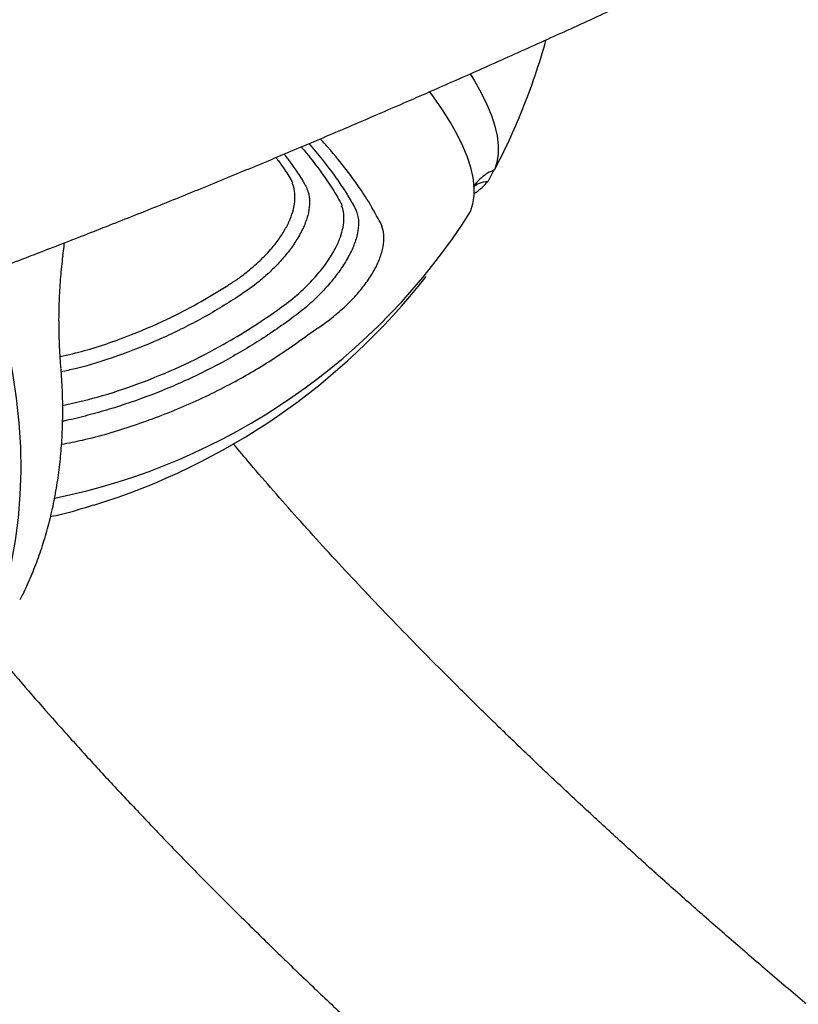
# Model space of a CAD drawing. Extents: x -169 to 1147, y -855 to -169.
# Drawn here: x 19 to 28, y -818 to -807 of the extents above; entities that cross this region are included whole.
import ezdxf

# ---------------------------------------------------------------- set-up
doc = ezdxf.new("R2010")
doc.units = 0
doc.header["$MEASUREMENT"] = 0
doc.layers.get('0').update_dxf_attribs({"color": 5, "linetype": 'CONTINUOUS'})
doc.layers.add('PHASE-1', color=6, linetype='CONTINUOUS')

# ---------------------------------------------------------------- blocks, each defined once
blk = doc.blocks.new('27475230')
for p, q in [((-7.579, 27.462), (-7.556, 27.425)), ((-7.665, 27.288), (-7.696, 27.335)), ((-7.852, 26.908), (-7.83, 26.876)), ((-7.936, 26.738), (-7.966, 26.78)), ((-6.383, 26.727), (-6.385, 26.725)), ((-6.406, 26.59), (-6.431, 26.575)), ((-6.672, 26.033), (-6.693, 26.02)), ((-6.284, 24.482), (-6.401, 24.542))]:
    blk.add_line(p, q)
at = {"flags": 128}
for points in [[(-7.402, 30.094), (-7.685, 30.005), (-7.968, 29.927), (-8.249, 29.861), (-8.528, 29.808), (-8.804, 29.767), (-9.077, 29.738), (-9.347, 29.721), (-9.613, 29.717), (-9.874, 29.726), (-10.13, 29.746), (-10.38, 29.779), (-10.624, 29.825), (-10.862, 29.882), (-11.092, 29.952), (-11.315, 30.034), (-11.53, 30.127), (-11.737, 30.232), (-11.935, 30.349), (-12.124, 30.477), (-12.303, 30.615), (-12.472, 30.764), (-12.632, 30.924), (-12.708, 31.008)], [(-6.647, 26.17), (-6.646, 26.171), (-6.645, 26.172)], [(-6.738, 24.737), (-6.654, 24.711), (-6.564, 24.698), (-6.466, 24.697), (-6.362, 24.71), (-6.252, 24.735), (-6.135, 24.772), (-6.013, 24.823), (-5.884, 24.885), (-5.751, 24.96), (-5.612, 25.048), (-5.468, 25.147), (-5.413, 25.187)], [(-5.214, 24.742), (-5.291, 24.695), (-5.425, 24.62), (-5.553, 24.557), (-5.675, 24.507), (-5.792, 24.469), (-5.902, 24.444), (-6.006, 24.432), (-6.104, 24.432), (-6.194, 24.445), (-6.278, 24.471)]]:
    blk.add_lwpolyline(points, dxfattribs=at)
for centre, radius, start, end in [((-2.915, 30.766), 7.14, 191.529, 237.6209), ((-2.825, 31.126), 7.5, 197.1885, 231.858), ((-6.027, 25.009), 0.598, 211.5043, 231.2466), ((-3.011, 30.662), 6.999, 242.1771, 248.1427), ((-2.825, 31.126), 7.5, 248.142, 254.3941)]:
    blk.add_arc(centre, radius, start, end)
for points, knots in [([(-7.72, 30.923), (-7.693, 30.847), (-7.6, 30.592), (-7.436, 30.152), (-7.228, 29.602), (-7.013, 29.048), (-6.794, 28.491), (-6.569, 27.93), (-6.338, 27.366), (-6.102, 26.798), (-5.861, 26.228), (-5.615, 25.655), (-5.364, 25.079), (-5.108, 24.501), (-4.847, 23.92), (-4.582, 23.337), (-4.311, 22.753), (-4.036, 22.166), (-3.757, 21.578), (-3.473, 20.989), (-3.184, 20.399), (-2.892, 19.807), (-2.595, 19.215), (-2.295, 18.622), (-1.99, 18.029), (-1.682, 17.436), (-1.369, 16.842), (-1.054, 16.249), (-0.734, 15.656), (-0.411, 15.064), (-0.085, 14.472), (0.244, 13.881), (0.576, 13.292), (0.912, 12.704), (1.25, 12.117), (1.591, 11.532), (1.935, 10.949), (2.281, 10.368), (2.63, 9.789), (2.981, 9.213), (3.334, 8.639), (3.69, 8.068), (4.047, 7.5), (4.406, 6.936), (4.767, 6.375), (5.13, 5.817), (5.494, 5.263), (5.859, 4.713), (6.226, 4.168), (6.594, 3.626), (6.963, 3.089), (7.333, 2.557), (7.704, 2.029), (8.076, 1.507), (8.448, 0.989), (8.82, 0.477), (9.193, -0.029), (9.566, -0.53), (9.94, -1.025), (10.313, -1.514), (10.686, -1.997), (11.059, -2.474), (11.432, -2.944), (11.804, -3.408), (12.176, -3.865), (12.547, -4.315), (12.917, -4.758), (13.287, -5.194), (13.655, -5.622), (13.909, -5.913), (14.039, -6.06), (14.047, -6.069)], [0, 0, 0, 0, 0.006218, 0.021106, 0.035987, 0.050859, 0.065724, 0.080581, 0.095433, 0.110278, 0.125117, 0.139952, 0.154781, 0.169605, 0.184426, 0.199242, 0.214055, 0.228864, 0.24367, 0.258472, 0.273273, 0.28807, 0.302866, 0.317659, 0.33245, 0.34724, 0.362028, 0.376815, 0.3916, 0.406385, 0.421169, 0.435952, 0.450734, 0.465516, 0.480299, 0.495081, 0.509863, 0.524645, 0.539428, 0.554212, 0.568996, 0.583781, 0.598567, 0.613354, 0.628143, 0.642934, 0.657726, 0.67252, 0.687317, 0.702115, 0.716917, 0.731721, 0.746528, 0.761339, 0.776153, 0.790971, 0.805793, 0.82062, 0.835451, 0.850287, 0.865129, 0.879977, 0.89483, 0.909691, 0.924558, 0.939433, 0.954316, 0.969208, 0.984108, 0.999019, 1, 1, 1, 1]), ([(-11.557, 30.046), (-11.606, 30.005), (-11.768, 29.871), (-12.045, 29.632), (-12.39, 29.33), (-12.737, 29.018), (-13.085, 28.698), (-13.436, 28.368), (-13.788, 28.03), (-14.143, 27.684), (-14.446, 27.381), (-14.632, 27.193), (-14.698, 27.125)], [0, 0, 0, 0, 0.048171, 0.160162, 0.271921, 0.383461, 0.494797, 0.605944, 0.716913, 0.827717, 0.938366, 1, 1, 1, 1]), ([(-11.034, 29.724), (-11.014, 29.713), (-10.93, 29.669), (-10.775, 29.6), (-10.57, 29.52), (-10.358, 29.45), (-10.14, 29.39), (-9.915, 29.341), (-9.686, 29.302), (-9.45, 29.274), (-9.21, 29.257), (-8.966, 29.25), (-8.721, 29.254), (-8.556, 29.266), (-8.475, 29.271)], [0, 0, 0, 0, 0.0281553, 0.1158724, 0.2038346, 0.2920989, 0.3804676, 0.468816, 0.5574773, 0.646382, 0.7354597, 0.8246382, 0.9138438, 1, 1, 1, 1]), ([(-10.115, 29.386), (-10.107, 29.346), (-10.075, 29.185), (-10.023, 29.029), (-9.984, 28.912)], [0, 0, 0, 0, 0.247145, 1, 1, 1, 1]), ([(-9.315, 29.266), (-9.3, 29.188), (-9.249, 28.918), (-9.112, 28.464), (-8.902, 27.907), (-8.651, 27.389), (-8.372, 26.91), (-8.166, 26.624), (-8.062, 26.48)], [0, 0, 0, 0, 0.076547, 0.265472, 0.459837, 0.654203, 0.826606, 1, 1, 1, 1]), ([(-7.966, 26.78), (-8.013, 26.846), (-8.105, 26.979), (-8.235, 27.184), (-8.399, 27.464), (-8.548, 27.753), (-8.68, 28.049), (-8.802, 28.351), (-8.907, 28.66), (-8.995, 28.975), (-9.039, 29.147), (-9.058, 29.241), (-9.061, 29.255)], [0, 0, 0, 0, 0.089495, 0.17899, 0.268485, 0.447563, 0.537059, 0.626554, 0.805632, 0.895128, 0.984623, 1, 1, 1, 1]), ([(-8.887, 29.254), (-8.858, 29.125), (-8.791, 28.837), (-8.645, 28.402), (-8.459, 27.95), (-8.258, 27.552), (-8.055, 27.205), (-7.92, 27.007), (-7.852, 26.908)], [0, 0, 0, 0, 0.151948, 0.341585, 0.531223, 0.720336, 0.860169, 1, 1, 1, 1]), ([(-7.696, 27.335), (-7.739, 27.404), (-7.869, 27.61), (-8.022, 27.897), (-8.194, 28.265), (-8.341, 28.645), (-8.458, 29.006), (-8.502, 29.218), (-8.513, 29.269)], [0, 0, 0, 0, 0.115719, 0.34729, 0.46301, 0.694583, 0.926156, 1, 1, 1, 1]), ([(-8.474, 29.271), (-8.458, 29.273), (-8.403, 29.277), (-8.302, 29.283), (-8.174, 29.29), (-8.051, 29.293), (-7.932, 29.294), (-7.817, 29.293), (-7.698, 29.289), (-7.579, 29.283), (-7.461, 29.274), (-7.347, 29.263), (-7.269, 29.254), (-7.231, 29.249), (-7.229, 29.249)], [0, 0, 0, 0, 0.045739, 0.157244, 0.264519, 0.368749, 0.453891, 0.543397, 0.633317, 0.72384, 0.814354, 0.904184, 0.992795, 1, 1, 1, 1]), ([(-8.344, 29.28), (-8.323, 29.19), (-8.265, 28.941), (-8.128, 28.544), (-7.95, 28.126), (-7.765, 27.766), (-7.638, 27.559), (-7.579, 27.462)], [0, 0, 0, 0, 0.139231, 0.385731, 0.632229, 0.826567, 1, 1, 1, 1]), ([(-7.226, 29.25), (-7.193, 29.245), (-7.146, 29.239), (-7.098, 29.235), (-7.084, 29.234)], [0, 0, 0, 0, 0.712067, 1, 1, 1, 1]), ([(-12.202, 24.672), (-12.144, 24.731), (-11.977, 24.9), (-11.703, 25.173), (-11.382, 25.488), (-11.064, 25.794), (-10.75, 26.09), (-10.439, 26.376), (-10.133, 26.653), (-9.831, 26.919), (-9.556, 27.157), (-9.383, 27.302), (-9.308, 27.365)], [0, 0, 0, 0, 0.057546, 0.165601, 0.273535, 0.381325, 0.488963, 0.596438, 0.703738, 0.810852, 0.917769, 1, 1, 1, 1]), ([(-7.556, 27.425), (-7.534, 27.391), (-7.491, 27.321), (-7.4, 27.202), (-7.285, 27.069), (-7.153, 26.941), (-7.026, 26.845), (-6.909, 26.773), (-6.796, 26.721), (-6.679, 26.687), (-6.564, 26.679), (-6.476, 26.687), (-6.434, 26.708), (-6.423, 26.713)], [0, 0, 0, 0, 0.0725137, 0.1449843, 0.2618924, 0.3784973, 0.4679465, 0.5573972, 0.6468635, 0.7363294, 0.8473397, 0.9584644, 1, 1, 1, 1]), ([(-6.431, 26.575), (-6.468, 26.556), (-6.535, 26.524), (-6.657, 26.516), (-6.78, 26.535), (-6.914, 26.584), (-7.046, 26.655), (-7.174, 26.744), (-7.294, 26.844), (-7.407, 26.956), (-7.537, 27.103), (-7.616, 27.217), (-7.665, 27.288)], [0, 0, 0, 0, 0.130488, 0.231292, 0.331973, 0.429238, 0.526468, 0.610228, 0.694017, 0.778505, 0.863054, 1, 1, 1, 1]), ([(-14.698, 27.125), (-14.76, 27.062), (-14.942, 26.877), (-15.244, 26.564), (-15.605, 26.183), (-15.967, 25.795), (-16.331, 25.398), (-16.697, 24.994), (-17.063, 24.581), (-17.431, 24.162), (-17.8, 23.735), (-18.169, 23.3), (-18.54, 22.858), (-18.911, 22.41), (-19.283, 21.954), (-19.655, 21.492), (-20.028, 21.023), (-20.401, 20.547), (-20.775, 20.066), (-21.148, 19.578), (-21.522, 19.084), (-21.895, 18.584), (-22.268, 18.079), (-22.641, 17.568), (-23.013, 17.052), (-23.385, 16.53), (-23.756, 16.004), (-24.126, 15.473), (-24.496, 14.937), (-24.864, 14.396), (-25.231, 13.851), (-25.597, 13.302), (-25.962, 12.749), (-26.325, 12.192), (-26.686, 11.632), (-27.046, 11.068), (-27.404, 10.501), (-27.76, 9.931), (-28.113, 9.358), (-28.465, 8.782), (-28.814, 8.204), (-29.161, 7.623), (-29.506, 7.041), (-29.847, 6.456), (-30.186, 5.87), (-30.522, 5.282), (-30.856, 4.693), (-31.186, 4.102), (-31.513, 3.511), (-31.836, 2.919), (-32.156, 2.326), (-32.473, 1.733), (-32.786, 1.139), (-33.095, 0.546), (-33.401, -0.047), (-33.702, -0.64), (-34, -1.232), (-34.293, -1.824), (-34.583, -2.414), (-34.867, -3.004), (-35.148, -3.592), (-35.424, -4.178), (-35.695, -4.763), (-35.962, -5.346), (-36.224, -5.927), (-36.481, -6.506), (-36.734, -7.082), (-36.981, -7.656), (-37.223, -8.227), (-37.46, -8.794), (-37.692, -9.359), (-37.918, -9.92), (-38.108, -10.401), (-38.222, -10.693), (-38.263, -10.801)], [0, 0, 0, 0, 0.007414, 0.021649, 0.03587, 0.050077, 0.064269, 0.078448, 0.092615, 0.106771, 0.120917, 0.135052, 0.149178, 0.163296, 0.177406, 0.191508, 0.205603, 0.219691, 0.233773, 0.24785, 0.261921, 0.275987, 0.290048, 0.304105, 0.318158, 0.332207, 0.346252, 0.360295, 0.374334, 0.38837, 0.402404, 0.416435, 0.430464, 0.444491, 0.458517, 0.472541, 0.486563, 0.500584, 0.514604, 0.528623, 0.542641, 0.556659, 0.570676, 0.584692, 0.598709, 0.612726, 0.626742, 0.640759, 0.654777, 0.668794, 0.682813, 0.696832, 0.710853, 0.724875, 0.738898, 0.752922, 0.766948, 0.780976, 0.795007, 0.809039, 0.823074, 0.837112, 0.851152, 0.865196, 0.879243, 0.893294, 0.907348, 0.921407, 0.93547, 0.949538, 0.963611, 0.97769, 0.991775, 1, 1, 1, 1]), ([(-7.83, 26.876), (-7.782, 26.81), (-7.696, 26.692), (-7.551, 26.537), (-7.414, 26.41), (-7.273, 26.305), (-7.14, 26.227), (-7.019, 26.175), (-6.91, 26.145), (-6.81, 26.137), (-6.731, 26.142), (-6.691, 26.159), (-6.677, 26.165)], [0, 0, 0, 0, 0.144179, 0.254101, 0.363883, 0.469666, 0.575418, 0.667043, 0.758705, 0.85213, 0.945614, 1, 1, 1, 1]), ([(-6.141, 26.892), (-6.173, 26.868), (-6.256, 26.807), (-6.335, 26.757), (-6.383, 26.727)], [0, 0, 0, 0, 0.387972, 1, 1, 1, 1]), ([(-6.693, 26.02), (-6.73, 26.005), (-6.795, 25.976), (-6.916, 25.976), (-7.039, 26), (-7.173, 26.053), (-7.308, 26.127), (-7.44, 26.218), (-7.565, 26.32), (-7.684, 26.434), (-7.812, 26.573), (-7.891, 26.677), (-7.936, 26.738)], [0, 0, 0, 0, 0.131241, 0.233088, 0.334822, 0.433305, 0.531759, 0.618052, 0.704372, 0.791678, 0.879047, 1, 1, 1, 1]), ([(-6.385, 26.725), (-6.392, 26.721), (-6.404, 26.716), (-6.416, 26.712), (-6.421, 26.71)], [0, 0, 0, 0, 0.625049, 1, 1, 1, 1]), ([(-6.103, 26.802), (-6.121, 26.788), (-6.223, 26.709), (-6.323, 26.642), (-6.404, 26.592), (-6.406, 26.59)], [0, 0, 0, 0, 0.1686874, 0.9781459, 1, 1, 1, 1]), ([(-6.023, 26.612), (-6.056, 26.584), (-6.147, 26.508), (-6.294, 26.397), (-6.47, 26.274), (-6.585, 26.207), (-6.645, 26.172)], [0, 0, 0, 0, 0.150297, 0.407307, 0.69204, 1, 1, 1, 1]), ([(-5.987, 26.526), (-6.047, 26.475), (-6.187, 26.356), (-6.367, 26.224), (-6.533, 26.113), (-6.625, 26.059), (-6.67, 26.033), (-6.672, 26.033)], [0, 0, 0, 0, 0.248634, 0.573141, 0.781191, 0.994566, 1, 1, 1, 1]), ([(-8.062, 26.48), (-8.05, 26.462), (-8.006, 26.393), (-7.921, 26.277), (-7.805, 26.14), (-7.683, 26.018), (-7.556, 25.911), (-7.423, 25.821), (-7.288, 25.75), (-7.157, 25.708), (-7.071, 25.697), (-6.987, 25.697), (-6.906, 25.71), (-6.846, 25.743), (-6.815, 25.76)], [0, 0, 0, 0, 0.035317, 0.129471, 0.223541, 0.310062, 0.396515, 0.488121, 0.579719, 0.676739, 0.77386, 0.788004, 0.893939, 1, 1, 1, 1]), ([(-6.815, 25.76), (-6.735, 25.805), (-6.573, 25.895), (-6.306, 26.087), (-6.093, 26.255), (-5.963, 26.374), (-5.934, 26.401)], [0, 0, 0, 0, 0.300323, 0.600643, 0.909602, 1, 1, 1, 1]), ([(-6.647, 26.17), (-6.653, 26.168), (-6.661, 26.165), (-6.671, 26.163), (-6.675, 26.162)], [0, 0, 0, 0, 0.602439, 1, 1, 1, 1]), ([(-34.742, -11.407), (-34.687, -11.271), (-34.562, -10.956), (-34.36, -10.458), (-34.135, -9.914), (-33.905, -9.367), (-33.67, -8.815), (-33.429, -8.261), (-33.184, -7.703), (-32.933, -7.143), (-32.678, -6.58), (-32.418, -6.014), (-32.153, -5.446), (-31.883, -4.877), (-31.609, -4.305), (-31.331, -3.732), (-31.048, -3.157), (-30.761, -2.581), (-30.47, -2.005), (-30.175, -1.427), (-29.876, -0.849), (-29.573, -0.271), (-29.267, 0.308), (-28.957, 0.886), (-28.643, 1.464), (-28.326, 2.041), (-28.006, 2.618), (-27.683, 3.194), (-27.357, 3.768), (-27.028, 4.341), (-26.696, 4.913), (-26.361, 5.483), (-26.024, 6.051), (-25.685, 6.616), (-25.343, 7.18), (-24.999, 7.74), (-24.653, 8.298), (-24.306, 8.853), (-23.956, 9.404), (-23.605, 9.952), (-23.253, 10.497), (-22.899, 11.037), (-22.544, 11.574), (-22.187, 12.106), (-21.83, 12.634), (-21.472, 13.157), (-21.113, 13.676), (-20.754, 14.189), (-20.394, 14.697), (-20.034, 15.2), (-19.673, 15.698), (-19.313, 16.189), (-18.953, 16.675), (-18.593, 17.155), (-18.234, 17.628), (-17.875, 18.095), (-17.516, 18.555), (-17.159, 19.008), (-16.802, 19.455), (-16.447, 19.894), (-16.093, 20.326), (-15.74, 20.751), (-15.389, 21.168), (-15.039, 21.577), (-14.691, 21.978), (-14.346, 22.371), (-14.002, 22.756), (-13.661, 23.132), (-13.322, 23.5), (-12.985, 23.86), (-12.652, 24.21), (-12.391, 24.479), (-12.242, 24.631), (-12.202, 24.672)], [0, 0, 0, 0, 0.010868, 0.025103, 0.039344, 0.05359, 0.067842, 0.082099, 0.096361, 0.110627, 0.124898, 0.139172, 0.153449, 0.16773, 0.182014, 0.196301, 0.210591, 0.224883, 0.239177, 0.253473, 0.267771, 0.282071, 0.296372, 0.310674, 0.324978, 0.339282, 0.353587, 0.367893, 0.382199, 0.396506, 0.410812, 0.425119, 0.439425, 0.453731, 0.468036, 0.482341, 0.496645, 0.510947, 0.525249, 0.539549, 0.553847, 0.568144, 0.582439, 0.596732, 0.611022, 0.62531, 0.639595, 0.653877, 0.668156, 0.682431, 0.696703, 0.71097, 0.725234, 0.739492, 0.753746, 0.767995, 0.782238, 0.796475, 0.810706, 0.82493, 0.839147, 0.853356, 0.867557, 0.88175, 0.895933, 0.910106, 0.924268, 0.93842, 0.952559, 0.966686, 0.980799, 0.994897, 1, 1, 1, 1]), ([(-6.468, 24.703), (-6.466, 24.702), (-6.447, 24.687), (-6.419, 24.638), (-6.407, 24.576), (-6.401, 24.542)], [0, 0, 0, 0, 0.04688, 0.482151, 1, 1, 1, 1]), ([(-6.278, 24.471), (-6.289, 24.498), (-6.312, 24.551), (-6.366, 24.622), (-6.415, 24.673), (-6.451, 24.697), (-6.461, 24.703)], [0, 0, 0, 0, 0.277562, 0.563817, 0.883799, 1, 1, 1, 1])]:
    blk.add_open_spline(points, degree=3, knots=knots)

msp = doc.modelspace()

# ---------------------------------------------------------------- block references
at = {"layer": 'PHASE-1', "rotation": 90}
msp.add_blockref('27475230', (48.975, -801.994), dxfattribs=at)

doc.saveas('drawing.dxf')
